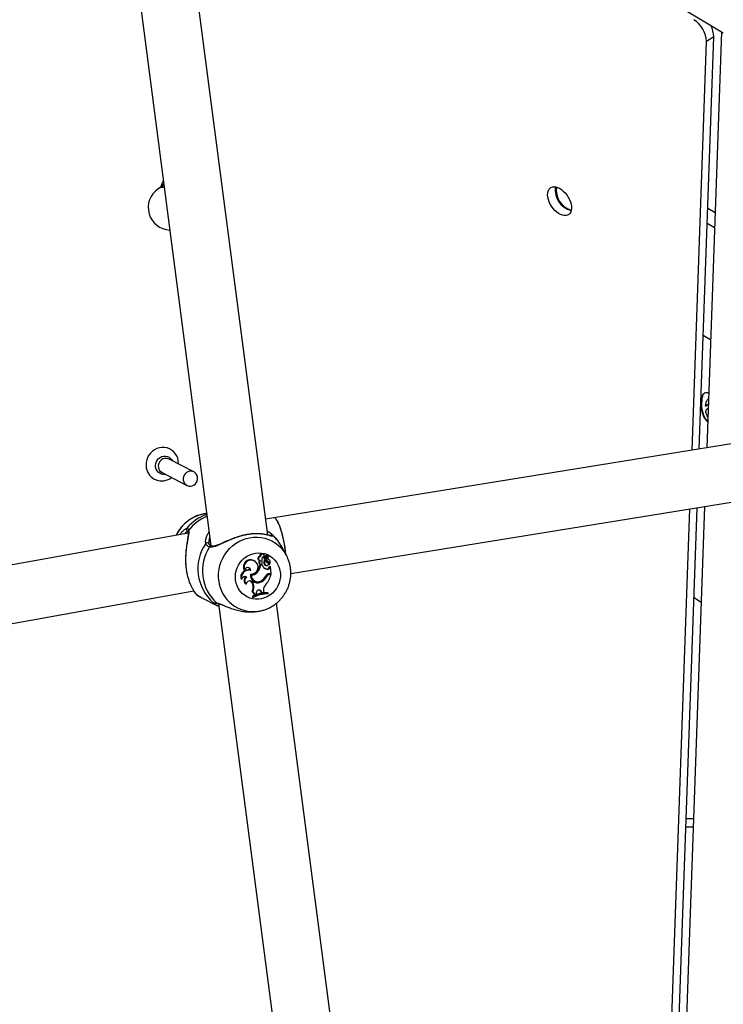
# Model space of a CAD drawing. Units: millimetres. Extents: x 0 to 42, y 0 to 29.8.
# Drawn here: x 26.1 to 26.5, y 19.6 to 20 of the extents above; entities that cross this region are included whole.
import ezdxf

# ---------------------------------------------------------------- set-up
doc = ezdxf.new("R2010")
doc.units = ezdxf.units.MM
doc.layers.add('LE_NORM', color=179, linetype='Continuous', lineweight=50)
doc.dimstyles.new('SLDDIMSTYLE0', dxfattribs={"dimtxt": 0.18, "dimasz": 0.3, "dimexe": 0, "dimexo": 0.0625, "dimgap": 0, "dimtad": 0, "dimtih": 1, "dimtoh": 1, "dimdec": 0, "dimrnd": 1e-09, "dimzin": 0, "dimdsep": 46, "dimtxsty": 'Standard', "dimsah": 1, "dimcen": 0.09, "dimadec": 0, "dimazin": 0, "dimtfac": 0.3, "dimtdec": 0, "dimtofl": 0, "dimtmove": 0, "dimatfit": 3, "dimfxl": 0, "dimfrac": 2, "dimtolj": 1, "dimtzin": 0, "dimarcsym": 0})

msp = doc.modelspace()

# ---------------------------------------------------------------- linework, layer by layer
at = {"color": 7, "linetype": 'Continuous', "lineweight": 25}
for p, q in [((26.15880475399084, 20.21785191209058), (26.21787285999127, 19.76516748111538)), ((26.24410972603794, 19.77019381909836), (26.18566465966589, 20.21810341710964)), ((26.19334882829471, 20.15921370929969), (26.45468858554239, 20.00229668703682)), ((26.45389569843893, 20.00277276264267), (26.44708270917661, 19.81052376009639)), ((26.44027639253726, 19.80942345625316), (26.44696824122007, 19.99825411265446)), ((26.44358662387592, 19.80995858567145), (26.45033985401011, 20.00052130451256)), ((26.45033985401011, 20.00052130451256), (26.44696824122007, 19.99825411265446)), ((26.19585131184195, 19.93181199210732), (26.19345746676102, 19.93020228588808)), ((26.45093130311365, 19.91912342422513), (26.44752767039499, 19.92116707773087)), ((26.45068310444784, 19.91211975166691), (26.44727947172918, 19.91416340517265)), ((26.44545237783012, 19.86260645034281), (26.44885601054877, 19.86056279683708)), ((26.44788563199276, 19.83318064455383), (26.44773272809008, 19.83308334432056)), ((26.5736615726433, 19.83098640051168), (26.24696590307182, 19.77817303318805)), ((26.44675694689476, 19.82983251472645), (26.44652098735467, 19.8296883936136)), ((26.44739711842094, 19.82857684479164), (26.4471616660171, 19.82842911360663)), ((26.44772818143282, 19.83308045114643), (26.44769065719513, 19.8330565733506)), ((26.20995439310586, 19.79936452512791), (26.19847234420896, 19.80528895577827)), ((26.25478828907116, 19.75242472526174), (26.577917235714, 19.80466149893656)), ((26.19526260878485, 19.79906821639237), (26.20674465768176, 19.79314378574201)), ((26.44611990155845, 19.78335524461686), (26.42963682906016, 19.31823573177472)), ((26.21591933328237, 19.78013886222935), (26.21551040073316, 19.78008995078028)), ((26.42283051242082, 19.3171354279315), (26.4393135849191, 19.78225494077364)), ((26.42614074375948, 19.31767055734979), (26.44262381625776, 19.78279007019193)), ((26.24695611321686, 19.77817136286883), (26.24315779804321, 19.77748917714862)), ((26.20739919746773, 19.77106685420489), (25.82068571508585, 19.70161226620147)), ((26.24385972731666, 19.77210975201971), (26.24468320907782, 19.7715707232846)), ((26.24566710755442, 19.77084586405527), (26.24569808690307, 19.77081335687971)), ((26.21692836821856, 19.76611936066162), (26.21688933991949, 19.76631834697803)), ((26.2169167904339, 19.76641270634627), (26.21692485506291, 19.76631587146944)), ((26.24075251351675, 19.76023836475534), (26.24044237068649, 19.7604202121034)), ((26.24230063482926, 19.7611675026883), (26.24212008905803, 19.7613396831115)), ((26.24312564089297, 19.75922178282768), (26.2440062877887, 19.76061402704951)), ((26.24361448429976, 19.7594510373513), (26.244232191369, 19.76042656735639)), ((26.24400346979267, 19.76066175881407), (26.24382292402144, 19.76083393923728)), ((26.24425675903768, 19.76042635562641), (26.24407621326645, 19.76059853604961)), ((26.25270455749632, 19.76089875908627), (26.25060216469158, 19.76475572698178)), ((26.25270455749632, 19.76089875908627), (26.25287989972323, 19.76056821051686)), ((26.2377399766626, 19.75830631685803), (26.23754053326878, 19.75849120362692)), ((26.23869770937223, 19.75769743332826), (26.238517163601, 19.75786961375146)), ((26.24031482514192, 19.75755614963989), (26.24001675506683, 19.75768656507412)), ((26.24034765998604, 19.75843021790665), (26.24031460776733, 19.758436007571)), ((26.24034756845654, 19.75842957151979), (26.24057005700516, 19.75838655121169)), ((26.24056198828711, 19.75675587308933), (26.24080693646717, 19.75670850999472)), ((26.24144737760993, 19.7565399059396), (26.24056281785747, 19.75638103707164)), ((26.24085265530703, 19.75620085000544), (26.24056281785747, 19.75638103707164)), ((26.24162790889314, 19.75634008724664), (26.24085265530703, 19.75620085000544)), ((26.24162790889314, 19.75634008724664), (26.24144737760993, 19.7565399059396)), ((26.24263502718228, 19.75935861581527), (26.2423362976497, 19.75946409381776)), ((26.24276029596548, 19.7598370529993), (26.24247661587861, 19.75999856461361)), ((26.24283662835168, 19.75834697916338), (26.24259687878061, 19.7585878182141)), ((26.24260764828389, 19.75916933505012), (26.24285259646394, 19.75912197195551)), ((26.24311633505507, 19.75624906466883), (26.24283676125803, 19.75631500275716)), ((26.24326027920908, 19.75608539579728), (26.24350522738914, 19.75603803270267)), ((26.24408181446837, 19.75813390870289), (26.24383038149977, 19.75818280857686)), ((26.24403901778124, 19.75759465717465), (26.24387292033015, 19.75771650066545)), ((26.24407225371704, 19.75753143428917), (26.24387292033015, 19.75771650066545)), ((26.24421956355247, 19.75742247675144), (26.24403901778124, 19.75759465717465)), ((26.2445326221019, 19.75885013358544), (26.24434182120656, 19.75903066439054)), ((26.24466954211375, 19.75659206359849), (26.24489293838608, 19.75654886777324)), ((26.24485832701822, 19.7586200674115), (26.24467778124699, 19.75879224783471)), ((26.24492434382627, 19.7565611180077), (26.24489275670285, 19.75654891909172)), ((26.23340161934895, 19.75399930827024), (26.23319761704861, 19.75389267177287)), ((26.23623832126604, 19.75386782796406), (26.23592286377485, 19.7540873238489)), ((26.23656561428542, 19.75166806904339), (26.23626989133451, 19.75185820180262)), ((26.23923516091631, 19.75294169948365), (26.23895540068412, 19.75310795355528)), ((26.24348596294095, 19.75435846814357), (26.24328456763268, 19.75454411535068)), ((26.24476291940203, 19.75512457292334), (26.24512563485457, 19.75564675950208)), ((26.24505162504379, 19.75497015817105), (26.24476291940203, 19.75512457292334)), ((26.24488029323084, 19.75217946247199), (26.24551026292144, 19.75229260640751)), ((26.24511886751291, 19.75199006842869), (26.24488029323084, 19.75217946247199)), ((26.24488415886915, 19.75242798814802), (26.24573592109414, 19.75258096650825)), ((26.24505162504379, 19.75497015817105), (26.24536525369906, 19.75542167649857)), ((26.24511886751291, 19.75199006842869), (26.24564927293201, 19.75208533040309)), ((26.24536525369906, 19.75542167649857), (26.24528433041009, 19.75555752974093)), ((26.24573592109414, 19.75258096650825), (26.24536525369906, 19.75542167649857)), ((26.24564927293201, 19.75208533040309), (26.24551026292144, 19.75229260640751)), ((26.23205436013753, 19.74979468984531), (26.23182488728868, 19.74964584034309)), ((26.23395366630946, 19.7509106353481), (26.23382664196379, 19.75095267515087)), ((26.23412468436153, 19.7475412842532), (26.23394903801881, 19.74751592830335)), ((26.23431663404137, 19.75081453928716), (26.23395366630946, 19.7509106353481)), ((26.23680843105497, 19.7482233451297), (26.23706017022028, 19.74772229891841)), ((26.23710026939536, 19.74814023845184), (26.23680843105497, 19.7482233451297)), ((26.23735200856097, 19.74763919223993), (26.23706017022028, 19.74772229891841)), ((26.23710026939536, 19.74814023845184), (26.23735200856097, 19.74763919223993)), ((26.23866474814702, 19.7486593102444), (26.23890969632707, 19.74861194714979)), ((26.24075769718507, 19.74836316035063), (26.24050712627862, 19.74854935863852)), ((26.24336465615928, 19.75078687116531), (26.24307350277617, 19.75093707052681)), ((25.83231894685237, 19.67660827434094), (26.20995474105721, 19.74443248967548)), ((26.21134359552409, 19.74250806767238), (26.21132807653612, 19.74251884245059)), ((26.23718021817818, 19.74382044799351), (26.23684172272392, 19.74389314117222)), ((26.23822867456892, 19.74255483475484), (26.23793915169924, 19.7425703187262)), ((26.23822867456892, 19.74255483475484), (26.23882546234936, 19.74281055889939)), ((26.23882597803113, 19.74346986863937), (26.23882546234936, 19.74281055889939)), ((26.24077821229308, 19.74428101011354), (26.24114937517888, 19.74360137530691)), ((26.2410694647447, 19.74419906107446), (26.24077821229308, 19.74428101011354)), ((26.2410694647447, 19.74419906107446), (26.24141767596279, 19.74356145297051)), ((26.24141767596279, 19.74356145297051), (26.24114937517888, 19.74360137530691)), ((26.24141767596279, 19.74356145297051), (26.24228503931565, 19.7436922601895)), ((26.24219497426849, 19.74441752439805), (26.24228503931565, 19.7436922601895)), ((26.24431409702392, 19.74329970164018), (26.24414674856312, 19.7434881677082)), ((26.24435961086133, 19.74295089401815), (26.24431409702392, 19.74329970164018)), ((26.21337704310449, 19.74129018396876), (26.22056876736051, 19.73757944627779)), ((26.22135310396737, 19.73849568866004), (26.2804212099678, 19.28581125768483)), ((26.23705406332579, 19.74176144269882), (26.23711852124482, 19.74126745197572)), ((26.23735947628466, 19.74160474275626), (26.23705406332579, 19.74176144269882)), ((26.23740435968388, 19.74126076666815), (26.23711852124482, 19.74126745197572)), ((26.23735947628466, 19.74160474275626), (26.23740435968388, 19.74126076666815)), ((26.30665807601447, 19.29083759566782), (26.24821300964242, 19.73874719367909)), ((26.23814061284376, 19.73476661074461), (26.23929213193865, 19.73490434119736)), ((26.43753621423314, 19.63922806283741), (26.44101317092801, 19.63925346606244)), ((26.43739918219071, 19.63536129122518), (26.44087613888558, 19.6353866944502))]:
    msp.add_line(p, q, dxfattribs=at)
at = {"color": 8, "linetype": 'Continuous', "lineweight": 25}
for p, q in [((26.2441988504538, 19.7701730964523), (26.24410291588366, 19.7702460105605)), ((26.24361448429976, 19.7594510373513), (26.24335865627694, 19.75959016466551)), ((26.21143282906806, 19.74244611313982), (26.21134359552409, 19.74250806767238))]:
    msp.add_line(p, q, dxfattribs=at)
at = {"color": 7, "linetype": 'Continuous', "lineweight": 25, "flags": 128}
for points in [[(26.19610790175427, 19.93196913435683), (26.19594641359133, 19.9318737526187), (26.19585131184195, 19.93181199210732)], [(26.38457499893603, 19.92119462103771), (26.38447035688841, 19.9203072432839), (26.38422508537594, 19.91952891400148), (26.38384553680197, 19.91887979151003), (26.38334154127519, 19.91837668774112), (26.38272615201501, 19.91803263281808), (26.38201530728002, 19.9178565375827), (26.38122741757547, 19.91785296280908), (26.38038288883084, 19.91802200108197), (26.37950359389701, 19.91835927439891), (26.37861230605089, 19.91885604755814), (26.37773210917953, 19.91949945439578), (26.37688579991955, 19.92027283101271), (26.37609529723623, 19.92115614736078), (26.37538107473385, 19.92212652601056), (26.37476163040004, 19.92315883466473), (26.37425300751768, 19.92422633707141), (26.37386837915226, 19.925301385479), (26.37361770697639, 19.92635613669842), (26.37350748326777, 19.92736327322714), (26.37354056276254, 19.92829671075808), (26.37371608871918, 19.92913227374951), (26.3740295151076, 19.92984832155885), (26.37447272434897, 19.93042630892396), (26.37503423755676, 19.93085126627569), (26.37569951183383, 19.93111218744184), (26.37645131692586, 19.93120231470127), (26.37727018147587, 19.9311193138053), (26.37813489732214, 19.93086533443354), (26.37902306877847, 19.93044695451831), (26.37991169267068, 19.92987500987965), (26.38077775410672, 19.92916431358326), (26.38159882255033, 19.92833327228992), (26.38235363276011, 19.9274034095326), (26.38302263554811, 19.92639880826827), (26.38358850409352, 19.925345487142), (26.38403658269826, 19.92427072661765), (26.38435526636183, 19.92320236242829), (26.38453630134474, 19.92216806464521), (26.38457499893603, 19.92119462103771)], [(26.20289779723662, 19.80300554017935), (26.20290038378169, 19.80343638319921), (26.20278221241762, 19.80464101059487), (26.20248155703845, 19.80580401523387), (26.20200582077741, 19.80689676008218), (26.20136671784012, 19.80789233813503), (26.20057998506198, 19.80876623495664), (26.19966499441498, 19.80949693230695), (26.19864427600555, 19.81006643799215), (26.19754296330848, 19.81046072889219), (26.19638817429743, 19.81067009625654), (26.19520834371038, 19.81068938476584), (26.19403252289201, 19.81051811947297), (26.1928896644532, 19.81016051749784), (26.19180790936164, 19.8096253841879), (26.19081389401782, 19.80892589630123), (26.18993209437846, 19.80807927755107), (26.18918422327719, 19.80710637450082), (26.18858869578259, 19.80603114325246), (26.188160175758, 19.80488005956781), (26.18790921478861, 19.80368146694741), (26.18784199236638, 19.80246487871949), (26.18796016373043, 19.80126025132382), (26.18796016373043, 19.80126025132382)], [(26.20503821664454, 19.7954988794276), (26.20526541097848, 19.79473947539415), (26.20565887071884, 19.79406172815376), (26.20619738434917, 19.79350217523558), (26.20685192046029, 19.79309098228229), (26.20758719284101, 19.7928503168124), (26.20836356276697, 19.79279315316371), (26.20913917593451, 19.79292257304331), (26.20987221883702, 19.793231599392), (26.21052317294186, 19.79370357251931), (26.21105694514476, 19.79431304823181), (26.2114447596481, 19.79502716953606), (26.21166570927161, 19.79580743796772), (26.21170788256392, 19.79661178905366), (26.2115690059519, 19.79739686001865), (26.21125656630966, 19.79812032748376), (26.2107874073392, 19.79874318913067), (26.21018682152203, 19.79923186632679), (26.20948718659503, 19.79956001435798), (26.20872622005819, 19.79970994267893), (26.2079449458145, 19.79967356861507), (26.20718548256065, 19.79945285310158), (26.20648877315723, 19.79905969496894), (26.20589237738852, 19.79851528947383), (26.20542844710479, 19.79784898565742), (26.20512199290772, 19.7970967041309), (26.20498953582238, 19.7962990005861), (26.20503821664454, 19.7954988794276)], [(26.22923263030184, 19.74937283142505), (26.22914106685595, 19.75079687771751), (26.22923532470452, 19.75222859232009), (26.22951372181401, 19.75364242625179), (26.22997129018141, 19.75501314961259), (26.23059986448836, 19.75631630181166), (26.23138822781146, 19.75752862806712), (26.23232231178854, 19.75862849438824), (26.23338544766888, 19.75959627363445), (26.23455866376754, 19.76041469576218), (26.23582102401542, 19.76106915600916), (26.23715000156401, 19.7615479755168), (26.23852188077745, 19.76184260973962), (26.2399121804387, 19.76194780092295), (26.24129609061734, 19.76186167192762), (26.24264891540348, 19.76158575972761), (26.24394651360673, 19.76112498798264), (26.24516572955643, 19.76048757917543), (26.24628480631507, 19.75968490788124), (26.24728377393139, 19.75873129778834), (26.24814480580459, 19.75764376609142), (26.24885253680052, 19.75644171981938), (26.24939433744277, 19.75514660951642), (26.24976053928604, 19.75378154645658), (26.24994460744979, 19.75237089022249), (26.24994325723326, 19.75093981400809), (26.24975651273108, 19.74951385540231), (26.24938770640334, 19.74811846067025), (26.24884341960769, 19.74677853066397), (26.24813336515489, 19.74551797646618), (26.24727021398347, 19.74435929269639), (26.24626936904653, 19.74332315609393), (26.24514869044568, 19.74242805654102), (26.24392817671712, 19.74168996711037), (26.24262960795723, 19.74112205902538), (26.2412761571563, 19.74073446661927), (26.23989197667593, 19.7405341064877), (26.2385017672496, 19.74052455406197), (26.23713033719745, 19.74070597980535), (26.23580215972124, 19.74107514617115), (26.23454093617951, 19.74162546537682), (26.23336917313623, 19.7423471169631), (26.23230778073069, 19.74322722304034), (26.23137569953549, 19.74425007809473), (26.23058956256164, 19.74539742925361), (26.22996339844207, 19.74664880200836), (26.22950838109033, 19.74798186558253), (26.22923263030184, 19.74937283142505)], [(26.238517163601, 19.75786961375146), (26.23824664228766, 19.75809867362823), (26.23754053326878, 19.75849120362692)], [(26.24283676125803, 19.75631500275716), (26.24313532213748, 19.75612022561365), (26.24326027920908, 19.75608539579728)], [(26.24467778124699, 19.75879224783471), (26.24462604017602, 19.75883924224274), (26.24434182120656, 19.75903066439054)], [(26.21337704310449, 19.74129018396876), (26.21311390489448, 19.74142859675109), (26.21143282906806, 19.74244611313982)], [(26.4445473399221, 19.73898068384921), (26.44280758567963, 19.7401094964333), (26.44115185600398, 19.74125428029395)]]:
    msp.add_lwpolyline(points, dxfattribs=at)
at = {"color": 8, "linetype": 'Continuous', "lineweight": 25, "flags": 128}
for points in [[(26.19682689994165, 19.79826108392336), (26.1966528604315, 19.79823662686393), (26.19579283143381, 19.79822747844975), (26.19495709356741, 19.79840271261688), (26.19418217258737, 19.79875467079134), (26.19350193625902, 19.79926797071203), (26.19294611417402, 19.79992017870932), (26.19253899842463, 19.80068279016409), (26.19229838192266, 19.80152247529635), (26.19223478076385, 19.80240253583657), (26.19235097462401, 19.80328450891614), (26.19264188527393, 19.80412984807931), (26.19309479852222, 19.80490160794825), (26.19368991988665, 19.80556605891339), (26.19440123970787, 19.80609416127915), (26.1951976698964, 19.80646283443803), (26.1960444026313, 19.80665596560391), (26.19690443162899, 19.80666511401808), (26.19774016949539, 19.80648987985095), (26.19851509047543, 19.80613792167649), (26.19919532680378, 19.8056246217558), (26.19975114888878, 19.80497241375851), (26.20003663536575, 19.80448182330926)], [(26.22146032763904, 19.74903130029517), (26.2213198076312, 19.75082051494735), (26.22136245861331, 19.75262274799063), (26.22158781329226, 19.75441825378264), (26.22199340263503, 19.7561873603862), (26.2225747829199, 19.75791068509914), (26.22332558442282, 19.75956934681528), (26.22423758120541, 19.76114517288976), (26.22530078124007, 19.76262089824235), (26.22650353588472, 19.76398035451726), (26.22783266750779, 19.76520864722707), (26.22927361386508, 19.76629231893981), (26.23081058764676, 19.76721949672142), (26.23242674944644, 19.76798002221811), (26.23410439225725, 19.76856556295337), (26.23582513547347, 19.76896970362039), (26.23757012627236, 19.76918801636944), (26.23932024616954, 19.76921810932037), (26.24105632048519, 19.76905965276849), (26.24275932842581, 19.76871438279695), (26.24441061148002, 19.76818608225583), (26.24599207784514, 19.76748053931638), (26.24748640064471, 19.76660548405471), (26.24887720776545, 19.76557050375938), (26.25014926123349, 19.7643869378911), (26.25128862416484, 19.76306775384518), (26.2522828134608, 19.76162740487809), (26.25270455749632, 19.76089875908627)], [(26.21028164094045, 19.74393701430263), (26.21032619806654, 19.74371726068948), (26.210410167654, 19.74355769460306)], [(26.22051029991426, 19.73876906704972), (26.22070479773882, 19.73864321503305), (26.22090418821564, 19.73859090833859)]]:
    msp.add_lwpolyline(points, dxfattribs=at)
at = {"color": 7, "linetype": 'Continuous', "lineweight": 25}
msp.add_circle((26.21004671193066, 19.79537798991676), 1.640618703221096e-05, dxfattribs=at)
for centre, radius, start, end in [((26.43450522476922, 19.99777212308549), 0.01247233310165778, 2.214729685552388, 58.3639908101332), ((26.4395640130444, 20.00042134973465), 0.01077630453708064, 0.5314501848728823, 29.67190449906002), ((26.19927007038312, 19.92155817901826), 0.01041666666666668, 123.9182837890556, 267.5475009504062), ((26.19791911027114, 19.92904368783049), 0.003866231214381519, 118.9419866743647, 150.7135940932878), ((26.38710484839934, 19.92994042250847), 0.01015787625219057, 173.0925466972855, 254.7440208808576), ((26.38702586230071, 19.92951549037647), 0.00949309219289344, 170.8429639651001, 254.4624597001067), ((26.19514217927797, 19.80247651343903), 0.007284273529863673, 189.6117504943196, 308.6138190285431), ((26.23257172842153, 19.75456381246458), 0.02075361468044868, 145.481492342705, 229.3868767579921), ((26.23411188951146, 19.75373312374058), 0.02022192454287644, 147.1376589948207, 227.7307101058783), ((26.24057672200259, 19.75941534562984), 0.001013808120812859, 97.61532132108056, 255.016300848989), ((26.24145188522148, 19.76056856028577), 0.001020356202297117, 49.08997103514657, 188.3597840797733), ((26.24165134352169, 19.76047116417324), 0.0009284885280768982, 356.3084042190254, 194.5206814615176), ((26.24287392733541, 19.75893253097068), 0.00150818798208195, 101.3193017696219, 197.3524249523661), ((26.24442534794291, 19.75849943804571), 0.002458645384154435, 106.2606745813814, 142.4295257046187), ((26.2446503661799, 19.75838235607319), 0.002385059446273295, 106.3783877818797, 142.4162368107002), ((26.24375448094723, 19.76076201244897), 9.928704489284057e-05, 46.42168087084253, 100.1946337055388), ((26.24397984895974, 19.76063619037871), 3.449963533290928e-05, 320.0273303552129, 93.35806079600462), ((26.24401824050414, 19.76053767096106), 8.405593480093322e-05, 46.39421384349337, 95.1717786155313), ((26.24527899436807, 19.7597819074819), 0.001193848463524447, 148.4860120739309, 231.3044716735567), ((26.24424431240374, 19.76041288277219), 1.828079122193078e-05, 337.6799091914946, 131.5327163164719), ((26.23618782672031, 19.75541869755498), 0.003357098236334758, 66.23794755908979, 207.0370721161574), ((26.2364139937952, 19.75530347954206), 0.003282569498235452, 66.17486597939784, 203.4096185100375), ((26.23642520073867, 19.75536067672131), 0.003225745114735192, 265.3062173288936, 65.94657549871734), ((26.23445084505775, 19.75735139336972), 0.006188521863073913, 316.709693767633, 350.9788315444799), ((26.23467324850361, 19.75723669683305), 0.006265624238054392, 316.7261640698632, 350.4840473629861), ((26.24079835335053, 19.75930209921112), 0.0009373870383425281, 92.8029798014758, 262.4598528413803), ((26.24071007476429, 19.75746768225411), 0.0007270501301726483, 162.4789587096584, 258.2476886073187), ((26.24164598603771, 19.75747296536312), 0.001643173269322755, 144.1201934725366, 172.5308583190188), ((26.24095175369658, 19.75736388296687), 0.0006653153066774917, 163.2027531887703, 350.7778740939475), ((26.24186938246539, 19.7573577917595), 0.001567161229959388, 139.6327592344506, 172.7284854917908), ((26.2389431153693, 19.75750370992111), 0.002676723907880871, 354.7171671768854, 21.45362465059998), ((26.24464015522803, 19.75730259660854), 0.00316228592220313, 197.7203492328673, 248.5932361121488), ((26.24417919258609, 19.75760575542074), 0.001862300810582888, 148.1742006948254, 223.8756618236276), ((26.24305258701447, 19.75956169627583), 0.0007229084962187129, 142.820047156806, 187.7594046733059), ((26.24267404139787, 19.75950273569248), 0.0003399471045778237, 186.5269334518968, 258.7375024810451), ((26.24440033547037, 19.75748785874898), 0.00178417147145003, 151.2150512707579, 223.9734181509839), ((26.24327614814622, 19.75944636978155), 0.0006470987938541917, 142.8613511882312, 187.7939750301771), ((26.24290894128361, 19.75939277039994), 0.0002760352705064822, 187.1075757290912, 321.724673001845), ((26.24500572776868, 19.76028954856336), 0.002911798096465473, 221.8465102606862, 251.3017916031606), ((26.24477706680447, 19.76040905471144), 0.002840304233285975, 228.8231986004039, 251.438200743904), ((26.24366049726199, 19.75684089977235), 0.0008039784183701154, 227.4030461757065, 59.19294402719659), ((26.244074190158, 19.75906227364131), 0.000912634352527642, 161.321139963025, 254.5053594466139), ((26.24431998360769, 19.75895988443945), 0.0008596280918577417, 145.1552234267521, 253.9151453472096), ((26.2433915057772, 19.75698977064961), 0.001271200769235032, 344.9523918237734, 69.80324718517258), ((26.24362352668473, 19.75687634527565), 0.001338466834170505, 346.3780948182028, 69.97698588046396), ((26.24381982595596, 19.7575501263349), 0.001482598123943229, 318.1580716569875, 61.2639678257791), ((26.24468231788688, 19.75665420595925), 6.344204741006099e-05, 174.9961724223359, 258.3825025601605), ((26.23513003570952, 19.75070757410586), 0.003471496027185066, 76.7981534045952, 197.8089053793668), ((26.23534847215702, 19.75059641954166), 0.003390272039673527, 74.78324899565513, 193.6788478473981), ((26.23480890791806, 19.75369489586104), 0.001439836112770656, 6.898185980971756, 167.7943272016023), ((26.2346158286678, 19.7538598205189), 0.001326687052865333, 9.874013542897073, 73.41288829687943), ((26.23944905634934, 19.75145696679704), 0.003359193231245486, 168.1679136632468, 292.9277448730644), ((26.23927185559731, 19.75160972554243), 0.003012230052142457, 175.2683441013773, 258.3725325084062), ((26.23625612619265, 19.75539801389954), 0.003539838860831961, 270.2228029443684, 319.6887775363433), ((26.23948229915675, 19.75148351183198), 0.002922518092835626, 176.3793585206492, 299.0560206277098), ((26.23647901860243, 19.75528409291077), 0.003617060605205921, 271.3718435466162, 319.6394166484664), ((26.24438093599248, 19.75737804826209), 0.003038617996186154, 228.6664022706979, 248.8499577606566), ((26.24541836469096, 19.74960180158187), 0.002876231278388429, 100.7037646099043, 152.5388965910754), ((26.24538040364132, 19.74951717101474), 0.002708856996226754, 100.6390048928137, 148.3876663022897), ((26.24371161770577, 19.75562928896597), 0.001166179034387065, 248.5187961641029, 334.354953402921), ((26.23517671489233, 19.75439468480007), 0.01072415915702666, 319.2902520788975, 347.5644484864044), ((26.2456051925897, 19.74940064470742), 0.002634696811514177, 100.6369283551728, 148.2547997711434), ((26.24393826855014, 19.75551031543896), 0.00123747022429244, 248.5611337350043, 334.1191423586176), ((26.2451575088838, 19.75562536156614), 3.839042971393427e-05, 14.63496532346634, 146.1254230252815), ((26.23364775711459, 19.74927920949294), 0.001674704129146378, 66.45932141757545, 162.0730709143354), ((26.23542795989766, 19.74921126864176), 0.002249753050183301, 130.9434269017241, 228.9003408502282), ((26.23566719211309, 19.74909308442664), 0.002188015983009243, 128.1157651135474, 225.1720626928915), ((26.23570654746995, 19.74737342170483), 0.001590744708903885, 28.81930502465455, 173.9426136163699), ((26.23552122049725, 19.74758498070376), 0.00143680902009421, 26.37812448395558, 74.05310357887774), ((26.23353890494465, 19.74600237170987), 0.003918859367728827, 327.4370689592418, 26.03273883697826), ((26.23920892053859, 19.75153657371868), 0.003257114072089457, 228.9171815672017, 293.4891537737058), ((26.23376840323035, 19.74588716842939), 0.003988961593997048, 328.7944484374209, 26.05399833793117), ((26.23921316645229, 19.75251320215238), 0.004169698722274348, 288.0787896926427, 337.7903621273672), ((26.23943735865099, 19.75239721133327), 0.004244627330537755, 288.123190178053, 337.7045200352742), ((26.23889175599848, 19.75286857932897), 0.004422842370400643, 297.0287644410353, 333.9774016176372), ((26.24560617386348, 19.74484514250402), 0.003437897601944977, 131.9976021331553, 187.1451612962526), ((26.23649253415023, 19.74248681906604), 0.001449025371186515, 3.303482400229946, 76.05551263814432), ((26.2436932031996, 19.72992084984611), 0.01357489658773398, 88.08535762986999, 119.2797891821295), ((26.23672430194379, 19.74237567239357), 0.001515003678857946, 6.791617684283583, 72.48628539091034), ((26.24392024507358, 19.72980042039057), 0.01350502549478172, 88.32882548164149, 119.0650325457497), ((26.24399093831994, 19.72931179482677), 0.01364408099489327, 88.45163980457566, 118.8646768857621), ((26.24002257205112, 19.74360417383866), 0.001204107609487263, 29.60700925389709, 186.4040513031294), ((26.23982884187914, 19.74380699090767), 0.001061130713151191, 26.53288690600753, 72.33604803511143)]:
    msp.add_arc(centre, radius, start, end, dxfattribs=at)
at = {"color": 8, "linetype": 'Continuous', "lineweight": 25}
for centre, radius, start, end in [((26.19570131811073, 19.92663347386082), 0.004215600569965027, 82.39964329866581, 122.1591771649306), ((26.19794361741178, 19.92899829006036), 0.003701995290713004, 120.2562582808206, 142.8168439486785), ((26.19699720150852, 19.80210606138688), 0.003508113837000389, 65.13418644613405, 191.2225624418568), ((26.1967799523904, 19.80196341375903), 0.003268715253618676, 189.5108422188251, 242.3414218571296), ((26.21778507541304, 19.76261201904212), 0.01762532957828581, 97.4151116255113, 154.990546182042), ((26.22259422914425, 19.7602269234796), 0.02059754020276508, 108.752420123, 140.4760631993303), ((26.22429378288819, 19.75929813939596), 0.02123223989362068, 112.7479376461223, 142.1290159716554), ((26.207357729763, 19.77280583228323), 0.0008395323246268694, 140.9084426907507, 260.1368744776367), ((26.20807659403361, 19.77180563840699), 0.0007567693785970534, 135.897900813893, 194.5929341056745), ((26.24427834431921, 19.77104720505877), 0.0006618057158613019, 52.28329332785458, 122.2363176236279), ((26.24587215556378, 19.76932703535425), 0.0008430316638977476, 49.42467923663606, 137.2181569550677), ((26.23403606776385, 19.75574701783755), 0.01885715800072786, 28.53752280752446, 48.9475351185565), ((26.21614289575878, 19.76582507980942), 0.0008363196544941401, 20.47646811801902, 143.3488623224403), ((26.21780297705332, 19.76437293254768), 0.0007545222437262865, 72.40643405436819, 153.8054241931014), ((26.23741704297257, 19.7508552156048), 0.01606061740071133, 186.5208321086203, 276.8676557815769), ((26.21189408043837, 19.7431408512174), 0.000833914757664514, 197.2962886958053, 236.4189711995031), ((26.21957588424142, 19.73946308621457), 0.0008314619180882781, 231.8439207395071, 300.9415194475698)]:
    msp.add_arc(centre, radius, start, end, dxfattribs=at)
at = {"color": 7, "linetype": 'Continuous', "lineweight": 25}
for ratio, start_param, end_param in [(0.2066859644696268, 4.388772387046725, 6.284987129389143), (0.206685964469755, 4.524678697065539, 6.2813834849669), (0.206685964469755, 4.388772387046538, 4.524678697065539)]:
    msp.add_ellipse((26.24920357856479, 19.76502833968906), major_axis=(-0.002242574060780101, 0.01314387967558872), ratio=ratio, start_param=start_param, end_param=end_param, dxfattribs=at)
for points, knots in [([(26.19584147115135, 19.93401099745429), (26.19551400928495, 19.9333595321803), (26.1949644553841, 19.93226622844227), (26.19461343107296, 19.93128197383737), (26.19447157109656, 19.93088420556153)], [0, 0, 0, 0, 0.5958685142380169, 1, 1, 1, 1]), ([(26.44797679054313, 19.83575295748537), (26.44793751584994, 19.83576609453748), (26.44778895136604, 19.83581578809864), (26.44752229179017, 19.83586658871075), (26.4471813372087, 19.83591350297764), (26.44668783523348, 19.8359515617396), (26.4461111541002, 19.83584572198362), (26.4455186112685, 19.83549190299062), (26.44507172537152, 19.83486887674089), (26.44482008265306, 19.83415575054842), (26.4446789583736, 19.83344979880033), (26.44459202932246, 19.83280086259774), (26.44451541074094, 19.83198090113477), (26.44446748144438, 19.83115163151368), (26.44443580253768, 19.8304037709754), (26.44443302594807, 19.82984519118938), (26.44445411318613, 19.82933074061974), (26.44449918954659, 19.82882609083058), (26.44459623543631, 19.8280863940794), (26.44480019954176, 19.82710036576596), (26.44521298777527, 19.82586948079821), (26.44575050172318, 19.82470861358121), (26.44639712890855, 19.82366599172208), (26.44698120572887, 19.82298926951339), (26.44735775494541, 19.82263743965656), (26.44747770071278, 19.82254307473893), (26.44750781438785, 19.82251938341133)], [0, 0, 0, 0, 0.007880275508515425, 0.02980873862791621, 0.05581380711979819, 0.08108812220765221, 0.1386733769377132, 0.1973049002089789, 0.2576955614230489, 0.3244709433016806, 0.3618106169456113, 0.4033340194090049, 0.4518975940526323, 0.5181344461334427, 0.5574441869153514, 0.5893863675814509, 0.6182036623420293, 0.6469085918155685, 0.6746797169364175, 0.7405834341643509, 0.8041140227303452, 0.8657260036939421, 0.9225750173750119, 0.9761486025349382, 0.9940118501119735, 1, 1, 1, 1]), ([(26.44609811273779, 19.8358162521118), (26.44600520262077, 19.83575781064213), (26.44580022982634, 19.83562888053491), (26.44551927557998, 19.83530542135959), (26.44526192605958, 19.83484830355443), (26.44505856253316, 19.83425898853344), (26.44492497900702, 19.83360739043932), (26.44483610190348, 19.83292666322901), (26.44476932067821, 19.83221609339939), (26.44472437075823, 19.83147651823871), (26.44468544977664, 19.83072389102574), (26.44467339385274, 19.82997278752945), (26.44472276923923, 19.82906007674764), (26.44487489941965, 19.82796364022594), (26.44515520694158, 19.82688332968541), (26.44547037565411, 19.82601426004954), (26.44575339590284, 19.82536043361017), (26.44607727959766, 19.82472358406287), (26.44657289299009, 19.82390855694466), (26.44706777015709, 19.82326819777105), (26.44745864182337, 19.822914197859), (26.4475198417297, 19.82285877106979)], [0, 0, 0, 0, 0.03446700013842661, 0.07603905323858377, 0.1301101117087045, 0.1849003324060717, 0.2413769509835794, 0.2946643184785486, 0.3476253753353427, 0.4067565325367542, 0.4627466181471087, 0.5176066730502984, 0.5721289273464907, 0.6547825059089114, 0.7373627209833394, 0.7789104447081031, 0.8199612788338425, 0.8623282432462339, 0.9024956942151846, 0.9847334690768609, 1, 1, 1, 1]), ([(26.44652098735467, 19.8296883936136), (26.44654031538758, 19.8299010639304), (26.44657897093279, 19.83032639883556), (26.44667698326343, 19.83093734805301), (26.44680606050731, 19.83151991601589), (26.44698306620744, 19.83206019121072), (26.44721705992804, 19.83254173379981), (26.44747225754179, 19.83288007550034), (26.44770030948225, 19.83307976855586), (26.44783180410629, 19.83312830176341), (26.44788446586091, 19.83314773863306)], [0, 0, 0, 0, 0.1460986468129012, 0.2921933583397364, 0.440159506444384, 0.5843367751218133, 0.7303794695541034, 0.8763643001221864, 0.9504856343949236, 1, 1, 1, 1]), ([(26.44779066327498, 19.8305008162784), (26.44773249867135, 19.83049153547821), (26.44757881829294, 19.83046701408901), (26.44732303068888, 19.83037860927078), (26.44703561580788, 19.83021496794826), (26.44676245675403, 19.82997450764713), (26.44660175423776, 19.82978409327061), (26.44652098735467, 19.8296883936136)], [0, 0, 0, 0, 0.1085653437248857, 0.2868473618179275, 0.520794026319564, 0.7591576426187991, 1, 1, 1, 1]), ([(26.44759080066483, 19.82486109104644), (26.44758499647189, 19.82486869777064), (26.44738547605976, 19.82513018059219), (26.44704784625031, 19.82569966162507), (26.44673320807422, 19.82658459944913), (26.44667979419669, 19.82738981854161), (26.44677892297345, 19.82796693542041), (26.44698705041004, 19.82829689708246), (26.44726036949026, 19.82852408894214), (26.44754078861898, 19.82856178729887), (26.44772281447336, 19.82858625808166)], [0, 0, 0, 0, 0.005029510617988488, 0.1728905363924291, 0.3385463453265614, 0.5077135272418748, 0.6762997806546658, 0.7585666654008234, 0.8432806306589035, 1, 1, 1, 1]), ([(26.44737652441392, 19.83040801711625), (26.44734327421029, 19.83038993036932), (26.44720376629161, 19.83031404378385), (26.44699908577082, 19.83011662450151), (26.44683794814267, 19.82992755624435), (26.44675694689476, 19.82983251472645)], [0, 0, 0, 0, 0.134663960485185, 0.5650097381798055, 1, 1, 1, 1]), ([(26.44740118478458, 19.82857032273276), (26.4474143894557, 19.82858191004211), (26.44749896105635, 19.82865612296947), (26.44762208970506, 19.82866688408576), (26.44772599353954, 19.82867596500442)], [0, 0, 0, 0, 0.1561359962538696, 0.9999999999999999, 0.9999999999999999, 0.9999999999999999, 0.9999999999999999]), ([(26.21567132297944, 19.78009430909942), (26.21555143082999, 19.78008547749019), (26.21487455813634, 19.78003561705184), (26.2136551424638, 19.77978214225899), (26.21203305990704, 19.77932929805254), (26.21045967523362, 19.77870390747137), (26.20894853962062, 19.7779295786912), (26.20751456278516, 19.77700851592781), (26.20617123648215, 19.77595060666127), (26.20493264951889, 19.77476487978106), (26.20380734578158, 19.77346420828005), (26.2028200744066, 19.77205461519043), (26.20213309986792, 19.7709110018077), (26.2018280714152, 19.77021930023648), (26.20175478211951, 19.77005310485197)], [0, 0, 0, 0, 0.02028575973245253, 0.1145269051843795, 0.2089163474886378, 0.3034689210402504, 0.3981922315486777, 0.4930870011499876, 0.5881477460287161, 0.6833636511141384, 0.7787194994380913, 0.874196532217367, 0.969773155691976, 1, 1, 1, 1]), ([(26.20345367509892, 19.77035822975018), (26.20377053153026, 19.77077790525936), (26.20438378645832, 19.77159015979717), (26.20497887725348, 19.77214280610388), (26.20526649665778, 19.77240991122939)], [0, 0, 0, 0, 0.5166797963504819, 1, 1, 1, 1]), ([(26.20734133571158, 19.77161410313865), (26.20735526052182, 19.77155416603238), (26.20738612336338, 19.77142132189428), (26.20740738951384, 19.7710574481215), (26.20738505270691, 19.77053041823542), (26.20730083537891, 19.76980783791956), (26.20716029132462, 19.76891816230037), (26.20697436075694, 19.7678536815691), (26.20677326657468, 19.76661781595856), (26.20657537363807, 19.76524185731131), (26.20639509133858, 19.76376595479092), (26.20625343857605, 19.76222476125396), (26.20616759303622, 19.76104194496441), (26.20615113710613, 19.76036862621293), (26.20614784760437, 19.76023403137679)], [0, 0, 0, 0, 0.04855886586707774, 0.1076254942000219, 0.1841597470525346, 0.266090228034516, 0.3552616182775887, 0.4519039242897738, 0.5546824240462733, 0.6604492520274047, 0.766907179074805, 0.8719555096666721, 0.9744042072822522, 1, 1, 1, 1]), ([(26.20670613570667, 19.77333520900149), (26.2068529616971, 19.77331868998838), (26.207151127244, 19.77328514415248), (26.20739443109118, 19.77283807303271), (26.20750252000387, 19.77244400163828), (26.20753315733694, 19.77233230381225)], [0, 0, 0, 0, 0.4100934495866269, 0.8327935491589517, 1, 1, 1, 1]), ([(26.20718699997869, 19.77204959536941), (26.20718367375364, 19.77205294943773), (26.20717084765081, 19.77206588290567), (26.20724524695277, 19.77194263621159), (26.20730689647323, 19.77178235707778), (26.20733872074808, 19.77163187434572), (26.20734130667975, 19.77161964663385)], [0, 0, 0, 0, 0.1410443791409705, 0.543874717099177, 0.9629368203304913, 1, 1, 1, 1]), ([(26.24642050307571, 19.76996736135909), (26.24645689687283, 19.76984572328048), (26.24652975081824, 19.76960222535937), (26.24632507689667, 19.76958377195156), (26.24602813770654, 19.7696220980159), (26.24562142143677, 19.76972677368584), (26.24471119322029, 19.7699996519393), (26.24344567643856, 19.77032197435454), (26.24181819451654, 19.77061087634547), (26.23994730001932, 19.770766350608), (26.23787868099697, 19.77075867098776), (26.23562237173404, 19.77053893234662), (26.2333389668661, 19.77012501654255), (26.23112093857615, 19.76954281218514), (26.22900239303659, 19.76884887883125), (26.22694439079161, 19.76804609350212), (26.22487552728036, 19.76714365751032), (26.22286068267312, 19.76619670228004), (26.22106868863931, 19.76537708762717), (26.21957356078754, 19.76481622627889), (26.21824536960827, 19.76449178744134), (26.21751911523273, 19.76463075941637), (26.21712594412102, 19.76470599444112)], [0, 0, 0, 0, 0.04648454947449341, 0.09305384703167995, 0.09538018414438158, 0.1429945833633357, 0.1906596791678225, 0.2489246748169339, 0.3071782801843362, 0.3626625145449251, 0.4181082855345349, 0.4742287333085232, 0.5303366088789369, 0.5803860692677933, 0.6304568237514747, 0.6819998043744275, 0.7335678560053948, 0.793020215175537, 0.8524485910148342, 0.8988968469783832, 0.9452659558274848, 1, 1, 1, 1]), ([(26.24570565789103, 19.76979539008959), (26.24570515785926, 19.7697954224042), (26.24570371961497, 19.76979551535092), (26.24555324337864, 19.76981994860733), (26.24527772443197, 19.76988856226021), (26.2448217922408, 19.77001222176738), (26.24418351318905, 19.77018111148107), (26.24335766540004, 19.77037209239149), (26.24236050156129, 19.77055828088505), (26.24122013718409, 19.7707070720314), (26.23997864876521, 19.77079371588624), (26.23866655382372, 19.77081094081198), (26.23730716754422, 19.77075056612283), (26.23591477261771, 19.7706093362905), (26.23449905397037, 19.77039441741476), (26.23306836760071, 19.77010542907133), (26.23163829101891, 19.76974455042332), (26.2302101360865, 19.7693215859973), (26.2287857680905, 19.76883959629522), (26.22737550160896, 19.76830568043757), (26.22598731200864, 19.76773554980903), (26.2246306696768, 19.76714368802814), (26.22332770303537, 19.7665551327379), (26.22214960024129, 19.76603092759406), (26.22111996640852, 19.76560267798159), (26.22025602804256, 19.76528986238219), (26.21952210438357, 19.76508610931236), (26.21889980267739, 19.76498758916606), (26.21839499449734, 19.76498849523299), (26.21814955194599, 19.76506199379925), (26.21803266235139, 19.76509699676661)], [0, 0, 0, 0, 0.01084215903926081, 0.03118536467428164, 0.05796331858080941, 0.09005874834946806, 0.1266510062712354, 0.1667489201637866, 0.2094850967524756, 0.2520779154771367, 0.2939882845866117, 0.3352729468814479, 0.3750874895115044, 0.413587208980506, 0.4522022525174235, 0.4903723774460241, 0.5279658880626602, 0.5660210832429612, 0.6048585193426064, 0.6442130976429267, 0.6845122115299311, 0.7258359628994876, 0.7678805936109384, 0.8098751706426659, 0.8462471003273869, 0.8802687398560145, 0.9117724242809316, 0.9410165807446701, 0.9719097282555748, 0.9999999999999999, 0.9999999999999999, 0.9999999999999999, 0.9999999999999999]), ([(26.24569496042637, 19.7708080241969), (26.24562990714475, 19.77086861001233), (26.24537405172918, 19.7711068948244), (26.24500397934882, 19.77137564499654), (26.24466253659664, 19.77158659459338), (26.24461567684611, 19.77161554540701)], [0, 0, 0, 0, 0.2272948409873917, 0.8939536108000374, 1, 1, 1, 1]), ([(26.25060208475947, 19.76471153510088), (26.25043638872975, 19.76502343275017), (26.24996936380663, 19.76590253634681), (26.24903868656578, 19.76725472664577), (26.24782727643228, 19.7687541608505), (26.24669390534474, 19.76995210213131), (26.24592915092532, 19.77060001451014), (26.24565525488968, 19.77083206368501)], [0, 0, 0, 0, 0.133558941852828, 0.3764444727679235, 0.6199659820685839, 0.8638911939857976, 1, 1, 1, 1]), ([(26.21712594412102, 19.76470599444112), (26.21679482292326, 19.76485965821349), (26.21612240155745, 19.76517170952398), (26.21565812126737, 19.76578322203684), (26.2155130491072, 19.76620481480507), (26.21547192903443, 19.7663243134414)], [0, 0, 0, 0, 0.4100934525009329, 0.832793555064434, 1, 1, 1, 1]), ([(26.21803863688614, 19.76509794536051), (26.21791027879756, 19.76514686171056), (26.21761023509286, 19.76526120622169), (26.21729056900513, 19.76550773775586), (26.21704724292476, 19.76578071770874), (26.21697249629389, 19.76601368380962), (26.21693773990304, 19.76612201057649)], [0, 0, 0, 0, 0.1973364011775006, 0.4612840962201784, 0.7495028165043071, 0.9999999999999999, 0.9999999999999999, 0.9999999999999999, 0.9999999999999999]), ([(26.23933847875004, 19.73491380622734), (26.23936547088514, 19.73491583419244), (26.23994925571139, 19.73495969494104), (26.24107689648085, 19.73519883993164), (26.24270096840573, 19.73564104627197), (26.2442766262483, 19.73626076535005), (26.24579075088746, 19.73702842134912), (26.24722835295345, 19.73794346134304), (26.24857568522401, 19.73899574079529), (26.24981958645191, 19.74017595753605), (26.25094783731659, 19.74147293247374), (26.25194923910392, 19.74287444723403), (26.25281375718961, 19.74436714690396), (26.25353262566616, 19.7459366892502), (26.25409846544498, 19.74756785263268), (26.25450541503341, 19.74924471395421), (26.25474917054006, 19.75095080944747), (26.25482721923038, 19.75266940100072), (26.25473823042573, 19.75438328703443), (26.25448452687225, 19.75607627859353), (26.25406300614954, 19.75772861781424), (26.25353494640804, 19.75923249616325), (26.2530774402507, 19.76014540649032), (26.25287314554689, 19.76055305727684)], [0, 0, 0, 0, 0.002416055878530221, 0.05225436060499601, 0.1021706737063617, 0.1521730051087734, 0.2022655387295004, 0.2524488060733067, 0.3027200384684858, 0.3530736267699795, 0.4035016130896404, 0.4539941483305945, 0.5045398700328557, 0.5551261828846001, 0.6057371994933614, 0.6563560632503115, 0.7069675738643982, 0.7575561055027307, 0.8081059827391871, 0.8586020128145538, 0.9090301641502421, 0.9593783485247319, 1, 1, 1, 1]), ([(26.24397782812052, 19.76067063077718), (26.24397152863395, 19.76067561881047), (26.24394003119373, 19.76070055898275), (26.24385987584256, 19.76076363669224), (26.24378567116961, 19.76082162511752), (26.24373690787895, 19.7608597319688)], [0, 0, 0, 0, 0.07894671885463334, 0.3947336861943977, 1, 1, 1, 1]), ([(26.244232191369, 19.76042656735639), (26.24422818566201, 19.76042891934492), (26.24420815711326, 19.76044067929566), (26.24412410700146, 19.76048933078566), (26.24404356233703, 19.76053484612683), (26.24397920646279, 19.76057121327284)], [0, 0, 0, 0, 0.04784377771337289, 0.2392190527137637, 1, 1, 1, 1]), ([(26.20614216629369, 19.76002775716591), (26.2061313672369, 19.75971135724929), (26.20610345453217, 19.75889354717321), (26.20612467459153, 19.75755710827637), (26.20619317527854, 19.75613957808045), (26.20629304626434, 19.75525234309197), (26.20633762355713, 19.75485632683613)], [0, 0, 0, 0, 0.1865577856862381, 0.4822025193325621, 0.7688817255430326, 1, 1, 1, 1]), ([(26.24489275670285, 19.75654891909172), (26.24489247669431, 19.75654898586318), (26.24489107660362, 19.75654931973189), (26.2448852593635, 19.75655102516166), (26.24486227227375, 19.75655913214972), (26.24477227078537, 19.75659493035437), (26.24468706567459, 19.7566309862355), (26.24461911762514, 19.75665973952004)], [0, 0, 0, 0, 0.002967318721025306, 0.01483710178297732, 0.06231742158455171, 0.2522314492503948, 1, 1, 1, 1]), ([(26.20638215289664, 19.75483065280364), (26.20642858310525, 19.75442630467477), (26.20655820622991, 19.75329745194095), (26.20691522650515, 19.75157754338328), (26.20741925008901, 19.74973179954264), (26.20801955378082, 19.74804375199516), (26.20869702245493, 19.74652937249946), (26.20946141530796, 19.74513272073255), (26.21023772374427, 19.74397286422751), (26.21088879016793, 19.74315688687164), (26.21112260792883, 19.74288222895445), (26.21121457726402, 19.74277419564701)], [0, 0, 0, 0, 0.06297329602700369, 0.1758078554146013, 0.2837839675545297, 0.3918159130496544, 0.5101571532988151, 0.6285598195354307, 0.7688333871402945, 0.90907346123168, 0.9999999999999999, 0.9999999999999999, 0.9999999999999999, 0.9999999999999999]), ([(26.24528433041004, 19.75555752974086), (26.24528047182431, 19.75555975249714), (26.24525420382684, 19.75557488429944), (26.24521427262031, 19.75559682231527), (26.24516532064711, 19.75562446915784), (26.24513886345202, 19.75563932938737), (26.24512563485457, 19.75564675950208)], [0, 0, 0, 0, 0.07344655782740708, 0.5000002936425619, 0.7500001487663516, 1, 1, 1, 1]), ([(26.24528433041009, 19.7555575297409), (26.2452843038864, 19.75555756553138), (26.24528417124924, 19.75555774450901), (26.24528362881621, 19.75555836463353), (26.24528150043641, 19.75556050965833), (26.24527808180527, 19.75556365824776), (26.24527508609842, 19.75556626486365), (26.24527368042728, 19.75556748796221)], [0, 0, 0, 0, 0.007063277675684863, 0.03532136813492047, 0.1483454887517549, 0.6003794008193274, 1, 1, 1, 1]), ([(26.21021983598375, 19.74382652323675), (26.21014574819925, 19.74391794622846), (26.21001784228889, 19.7440757798182), (26.20979790233034, 19.74429532405022), (26.20970535964534, 19.74438770022798)], [0, 0, 0, 0, 0.5792365988891738, 1, 1, 1, 1]), ([(26.21009858932814, 19.74393371329483), (26.21019352131976, 19.74382552065469), (26.21032372406966, 19.74367713043316), (26.21038962247172, 19.74358077808932), (26.21040747375837, 19.74355467710273)], [0, 0, 0, 0, 0.7291089603518032, 1, 1, 1, 1]), ([(26.21041029577447, 19.74356007437435), (26.21046345411371, 19.74348742568457), (26.21064855279218, 19.74323446111381), (26.21089732519852, 19.74292625235671), (26.21108875691433, 19.74268765188992), (26.21126275678998, 19.74254830167247), (26.21131606950113, 19.74250560544718)], [0, 0, 0, 0, 0.1374556847487359, 0.4786241623719235, 0.840252992565706, 0.9999999999999999, 0.9999999999999999, 0.9999999999999999, 0.9999999999999999]), ([(26.21133693343075, 19.74249774792245), (26.2115950101859, 19.74232547150522), (26.21225335190412, 19.74188600243151), (26.21295748279367, 19.74152379562698), (26.21338558709985, 19.74130357763194)], [0, 0, 0, 0, 0.3920103314163608, 1, 1, 1, 1]), ([(26.2190622022409, 19.73880928217392), (26.21914223596795, 19.73883128703411), (26.21930461189331, 19.73887593145674), (26.21989177933985, 19.73884358016369), (26.2203737028077, 19.73878552288998), (26.22051029991426, 19.73876906704972)], [0, 0, 0, 0, 0.4105406149199037, 0.832922752659739, 1, 1, 1, 1]), ([(26.2215262328575, 19.73716886851259), (26.22118527519144, 19.73730705632651), (26.22038694721656, 19.73763061320359), (26.21967245613771, 19.73809518881563), (26.21943261807039, 19.73832416122144), (26.21935408835869, 19.73839913321074)], [0, 0, 0, 0, 0.3339482711986613, 0.7819159784481633, 1, 1, 1, 1]), ([(26.2197985789751, 19.73866862156768), (26.21979836837232, 19.73866857638118), (26.21978250360608, 19.7386651724695), (26.21985131282435, 19.73867527517293), (26.22001135123263, 19.73867385737258), (26.22035957032254, 19.73865238301952), (26.22066146546042, 19.73862436350782), (26.22088660878833, 19.73859284292707), (26.22089061391762, 19.73859228219981)], [0, 0, 0, 0, 0.002296782029530172, 0.1730172279600722, 0.4023564950015479, 0.6830099128020566, 0.994360986424618, 1, 1, 1, 1]), ([(26.22090368251012, 19.73858447388977), (26.22097611397206, 19.73857587205097), (26.2211713502967, 19.73855268611287), (26.22164621069061, 19.73842748698743), (26.22229920437247, 19.73821446366773), (26.22306841259573, 19.73792492256957), (26.22366164757355, 19.73768510361854), (26.22395568995825, 19.73756623514501)], [0, 0, 0, 0, 0.1200479479005653, 0.3235848000416085, 0.5376071167868528, 0.7708107054852861, 1, 1, 1, 1]), ([(26.22386160628331, 19.73763311071327), (26.22405431496881, 19.73755413717891), (26.22475835644529, 19.73726561544681), (26.22625651424823, 19.73665312067874), (26.22836288913392, 19.73589321474592), (26.23071787890424, 19.73523064098116), (26.2331603394274, 19.7347712095453), (26.23559032831817, 19.73461182167058), (26.23728870419809, 19.73461529235005), (26.23809830417351, 19.73476715873521), (26.23813913599217, 19.73477481804956)], [0, 0, 0, 0, 0.05156453835394516, 0.1883857679950923, 0.3521331409837704, 0.5195624840544101, 0.6751653461599965, 0.8348660023231445, 0.9916715394593073, 1, 1, 1, 1])]:
    msp.add_open_spline(points, degree=3, knots=knots, dxfattribs=at)
at = {"color": 8, "linetype": 'Continuous', "lineweight": 25}
for points, knots in [([(26.20526649665778, 19.77240991122939), (26.20554506570431, 19.77264168834168), (26.20614821034154, 19.77314352127702), (26.20651093789864, 19.7732681444334), (26.20670613570667, 19.77333520900149)], [0, 0, 0, 0, 0.4618611015229812, 1, 1, 1, 1]), ([(26.20726038810505, 19.77187967441995), (26.20714137590276, 19.77183428878446), (26.2068668223558, 19.77172958702308), (26.20629345553664, 19.7713105889909), (26.20587671700584, 19.77090480422215), (26.20573644629261, 19.77076822045386)], [0, 0, 0, 0, 0.3366966324288626, 0.7767376194442982, 1, 1, 1, 1]), ([(26.20753315733694, 19.77233230381225), (26.2075681308851, 19.77197226151878), (26.2076381715411, 19.7712512137626), (26.20739365648059, 19.76970704975476), (26.2070645751138, 19.76791285830355), (26.20667386110297, 19.76573531249027), (26.206323300233, 19.76315619900407), (26.20612118695049, 19.76047072236918), (26.20611918572315, 19.75798513272431), (26.20620046491307, 19.75617794944846), (26.20633943935755, 19.7551473925614), (26.20638215289664, 19.75483065280364)], [0, 0, 0, 0, 0.1179303055372872, 0.2361760930112373, 0.3543385469014191, 0.4725169638747515, 0.614190765194156, 0.755666108215997, 0.8556785028070808, 0.9556430541249851, 1, 1, 1, 1]), ([(26.21547192903443, 19.7663243134414), (26.21542119521059, 19.76668837315564), (26.21531777092914, 19.76743053314862), (26.21564338205852, 19.76891278001925), (26.21618722694311, 19.77034616004516), (26.21677900005304, 19.7712469992538), (26.21702976896604, 19.77162873756762)], [0, 0, 0, 0, 0.2638270541846415, 0.5378290346910662, 0.8041511034391885, 1, 1, 1, 1]), ([(26.24569808690307, 19.77081335687971), (26.24592570116452, 19.7705990120926), (26.24624916502195, 19.77029440555689), (26.24638133742745, 19.77004211940459), (26.24642050307571, 19.76996736135909)], [0, 0, 0, 0, 0.7036775708382318, 1, 1, 1, 1]), ([(26.21735035549963, 19.76917183582551), (26.21725888861247, 19.76894101511085), (26.21697342634474, 19.76822063851676), (26.21681411116937, 19.76729657722677), (26.21687986187301, 19.76677018378775), (26.21690133828237, 19.76659824584108)], [0, 0, 0, 0, 0.2409783039238098, 0.752077776394623, 1, 1, 1, 1]), ([(26.21121457726402, 19.74277419564701), (26.2112530075055, 19.74272904549573), (26.21143797314758, 19.74251173677223), (26.21143510293648, 19.74247512114893), (26.21143282906806, 19.74244611313982)], [0, 0, 0, 0, 0.207769621716508, 1, 1, 1, 1]), ([(26.21935408835869, 19.73839913321074), (26.21928061350741, 19.73846184371647), (26.21903148308215, 19.73867447558558), (26.21904949939412, 19.73875353756677), (26.2190622022409, 19.73880928217392)], [0, 0, 0, 0, 0.2949252433150066, 1, 1, 1, 1]), ([(26.22051029991426, 19.73876906704972), (26.22083233828097, 19.73870482357535), (26.22149024811452, 19.73857357705973), (26.22240058315329, 19.7382254117508), (26.22319415720937, 19.7379098323366), (26.22354075150336, 19.73776613577694), (26.22386160628331, 19.73763311071327)], [0, 0, 0, 0, 0.3662254903587675, 0.7481821308010902, 0.7668831587548136, 1, 1, 1, 1])]:
    msp.add_open_spline(points, degree=3, knots=knots, dxfattribs=at)

# ---------------------------------------------------------------- leaders
at = {"layer": 'LE_NORM'}
msp.add_leader([(25.84997423383757, 20.69345640802059), (29.40680387841919, 19.15058024251542)], dimstyle='SLDDIMSTYLE0', dxfattribs=at)

doc.saveas('drawing.dxf')
